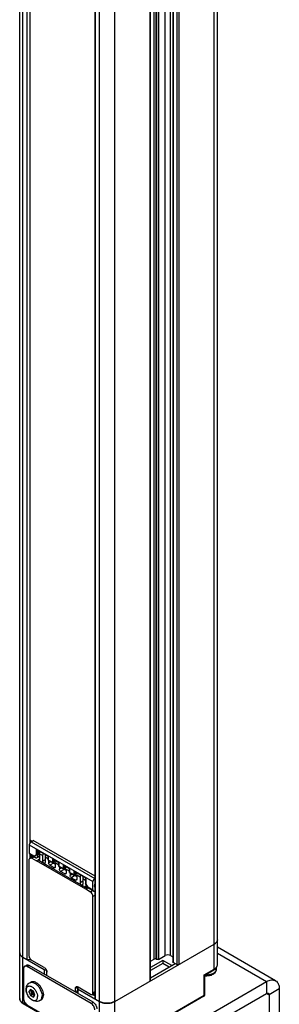
# Model space of a CAD drawing. Units: inches. Extents: x 0.5 to 33.6, y 0.5 to 21.6.
# Drawn here: x 2.5 to 3.2, y 6 to 8.6 of the extents above; entities that cross this region are included whole.
import ezdxf

# ---------------------------------------------------------------- set-up
doc = ezdxf.new("R2010")
doc.units = ezdxf.units.IN
doc.header["$LTSCALE"] = 1.87
doc.header["$MEASUREMENT"] = 0
doc.layers.get('0').update_dxf_attribs({"linetype": 'CONTINUOUS'})
for name, color, linetype in [('02___PRT_ALL_AXES', 7, 'CONTINUOUS'), ('AXIS', 7, 'CONTINUOUS'), ('AXIS_COSMETIC_THREADS', 7, 'CONTINUOUS')]:
    doc.layers.add(name, color=color, linetype=linetype)

msp = doc.modelspace()

# ---------------------------------------------------------------- linework, layer by layer
at = {"color": 7, "linetype": 'CONTINUOUS'}
for p, q in [((2.4863, 5.9722), (2.4863, 19.7788)), ((2.4949, 5.9602), (2.4949, 19.7668)), ((2.5054, 19.6683), (2.5054, 6.0787)), ((2.5138, 19.6635), (2.5138, 6.3967)), ((2.7037, 5.8396), (2.7037, 19.6462)), ((2.7455, 5.8396), (2.7455, 19.6462)), ((2.6918, 5.9722), (2.6918, 19.5607)), ((2.6933, 5.9702), (2.6933, 19.5598)), ((3.0169, 6.0526), (3.0169, 12.6914)), ((3.0256, 6.0646), (3.0256, 12.6978)), ((2.842, 6.0199), (2.842, 12.6484)), ((2.8431, 6.0214), (2.8431, 12.6464)), ((2.8528, 6.08), (2.8528, 12.6378)), ((2.8972, 6.0895), (2.8972, 12.6376)), ((2.904, 12.6395), (2.904, 6.0725)), ((2.9051, 12.6398), (2.9051, 6.0709)), ((2.9151, 12.6427), (2.9151, 6.0652)), ((2.9204, 12.6442), (2.9204, 6.0652)), ((2.8581, 6.08), (2.8581, 12.6353)), ((2.8598, 12.6346), (2.8598, 6.079)), ((2.865, 12.6334), (2.865, 6.079)), ((2.8833, 6.0895), (2.8833, 12.6338)), ((2.5183, 6.4023), (2.5138, 6.405)), ((2.5138, 6.4049), (2.5193, 6.4017)), ((2.5138, 6.3988), (2.5148, 6.3982)), ((2.5172, 6.4004), (2.5228, 6.4038)), ((2.5172, 6.4004), (2.6911, 6.3)), ((2.6918, 6.3062), (2.5228, 6.4038)), ((2.5124, 6.392), (2.6862, 6.2917)), ((2.5124, 6.392), (2.5124, 6.3693)), ((2.5322, 6.38), (2.5647, 6.3612)), ((2.5322, 6.3641), (2.5322, 6.38)), ((2.5339, 6.3781), (2.564, 6.3608)), ((2.5356, 6.36), (2.5356, 6.3771)), ((2.5124, 6.3693), (2.5268, 6.361)), ((2.5124, 6.0883), (2.5124, 6.3515)), ((2.5137, 6.3553), (2.5144, 6.3559)), ((2.5138, 6.3661), (2.5296, 6.357)), ((2.5138, 6.3661), (2.5138, 6.3553)), ((2.5144, 6.3559), (2.5229, 6.3609)), ((2.5179, 6.3637), (2.5179, 6.358)), ((2.5193, 6.3554), (2.5258, 6.3592)), ((2.5193, 6.3554), (2.5322, 6.348)), ((2.5322, 6.3641), (2.5268, 6.361)), ((2.5363, 6.3504), (2.5322, 6.348)), ((2.6665, 6.2704), (2.5322, 6.348)), ((2.5336, 6.357), (2.5399, 6.3605)), ((2.5388, 6.3599), (2.5336, 6.357)), ((2.5399, 6.3525), (2.5363, 6.3504)), ((2.5523, 6.3412), (2.5363, 6.3504)), ((2.5378, 6.3593), (2.5399, 6.3581)), ((2.5388, 6.3599), (2.5399, 6.3605)), ((2.5488, 6.3624), (2.5398, 6.3676)), ((2.5399, 6.3675), (2.5399, 6.3525)), ((2.5488, 6.3624), (2.5488, 6.3473)), ((2.5558, 6.3513), (2.5488, 6.3473)), ((2.5558, 6.3655), (2.5558, 6.3513)), ((2.5559, 6.3514), (2.5558, 6.3513)), ((2.564, 6.3536), (2.5559, 6.3583)), ((2.5559, 6.3583), (2.5559, 6.3433)), ((2.564, 6.3608), (2.5647, 6.3612)), ((2.564, 6.35), (2.564, 6.3608)), ((2.564, 6.35), (2.5647, 6.3504)), ((2.564, 6.35), (2.5772, 6.3423)), ((2.5647, 6.3504), (2.5647, 6.3612)), ((2.5647, 6.3504), (2.5755, 6.3441)), ((2.5652, 6.3493), (2.5652, 6.3421)), ((2.5714, 6.3456), (2.5652, 6.3421)), ((2.5755, 6.355), (2.5939, 6.3443)), ((2.5755, 6.355), (2.5755, 6.3441)), ((2.5772, 6.3531), (2.5932, 6.3439)), ((2.579, 6.3521), (2.579, 6.3421)), ((2.6547, 6.2821), (2.5523, 6.3412)), ((2.5784, 6.3416), (2.5687, 6.3359)), ((2.5798, 6.3295), (2.5687, 6.3359)), ((2.5773, 6.3423), (2.5784, 6.3416)), ((2.5777, 6.3421), (2.5784, 6.3416)), ((2.5834, 6.3391), (2.5784, 6.342)), ((2.5834, 6.3387), (2.5784, 6.3416)), ((2.5813, 6.3434), (2.579, 6.3421)), ((2.5798, 6.3295), (2.5834, 6.3316)), ((2.5932, 6.3367), (2.5833, 6.3424)), ((2.5834, 6.3424), (2.5834, 6.3316)), ((2.5932, 6.3439), (2.5939, 6.3443)), ((2.5932, 6.3331), (2.5932, 6.3439)), ((2.5932, 6.3331), (2.5939, 6.3335)), ((2.5932, 6.3331), (2.6065, 6.3254)), ((2.5939, 6.3335), (2.5939, 6.3443)), ((2.5939, 6.3335), (2.6047, 6.3273)), ((2.5944, 6.3324), (2.5944, 6.3252)), ((2.6007, 6.3288), (2.5944, 6.3252)), ((2.6076, 6.3247), (2.5979, 6.319)), ((2.6091, 6.3126), (2.5979, 6.319)), ((2.6047, 6.3381), (2.6231, 6.3275)), ((2.6047, 6.3381), (2.6047, 6.3273)), ((2.6065, 6.3362), (2.6224, 6.327)), ((2.6065, 6.3254), (2.6076, 6.3247)), ((2.607, 6.3252), (2.6076, 6.3247)), ((2.6126, 6.3222), (2.6076, 6.3251)), ((2.6126, 6.3218), (2.6076, 6.3247)), ((2.6082, 6.3352), (2.6082, 6.3252)), ((2.6106, 6.3266), (2.6082, 6.3252)), ((2.6224, 6.3199), (2.6125, 6.3256)), ((2.6126, 6.3255), (2.6126, 6.3147)), ((2.6224, 6.327), (2.6231, 6.3275)), ((2.6224, 6.3162), (2.6224, 6.327)), ((2.6231, 6.3166), (2.6231, 6.3275)), ((2.634, 6.3212), (2.6665, 6.3024)), ((2.634, 6.3212), (2.634, 6.3104)), ((2.6357, 6.3194), (2.6657, 6.302)), ((2.6374, 6.3184), (2.6374, 6.3084)), ((2.6091, 6.3126), (2.6126, 6.3147)), ((2.6224, 6.3162), (2.6231, 6.3166)), ((2.6224, 6.3162), (2.6357, 6.3085)), ((2.6231, 6.3166), (2.634, 6.3104)), ((2.6236, 6.3155), (2.6236, 6.3083)), ((2.6299, 6.3119), (2.6236, 6.3083)), ((2.6368, 6.3079), (2.6272, 6.3022)), ((2.6272, 6.3022), (2.6383, 6.2957)), ((2.6358, 6.3085), (2.6368, 6.3079)), ((2.6362, 6.3083), (2.6368, 6.3079)), ((2.6418, 6.3053), (2.6368, 6.3082)), ((2.6368, 6.3079), (2.6418, 6.305)), ((2.6396, 6.3096), (2.6374, 6.3084)), ((2.6383, 6.2957), (2.6418, 6.2978)), ((2.6511, 6.3033), (2.6418, 6.3087)), ((2.6418, 6.3087), (2.6418, 6.2978)), ((2.6511, 6.3033), (2.6511, 6.2883)), ((2.6581, 6.2923), (2.6511, 6.2883)), ((2.6581, 6.3064), (2.6581, 6.2923)), ((2.6581, 6.2923), (2.6582, 6.2923)), ((2.6657, 6.2949), (2.6582, 6.2992)), ((2.6582, 6.2992), (2.6582, 6.2842)), ((2.6657, 6.302), (2.6665, 6.3024)), ((2.6657, 6.302), (2.6657, 6.2854)), ((2.6665, 6.3024), (2.6665, 6.2865)), ((2.6862, 6.2689), (2.6862, 6.2917)), ((2.6911, 6.3), (2.6918, 6.3005)), ((2.6707, 6.2729), (2.6547, 6.2821)), ((2.6657, 6.2854), (2.6658, 6.2851)), ((2.6716, 6.2752), (2.6659, 6.2851)), ((2.6719, 6.2772), (2.6665, 6.2865)), ((2.6707, 6.2729), (2.6665, 6.2704)), ((2.6794, 6.263), (2.6665, 6.2704)), ((2.6671, 6.2829), (2.6671, 6.279)), ((2.6688, 6.28), (2.6671, 6.279)), ((2.673, 6.2742), (2.6707, 6.2729)), ((2.6716, 6.2752), (2.6719, 6.2749)), ((2.6719, 6.2772), (2.6862, 6.2689)), ((2.6719, 6.2749), (2.6877, 6.2658)), ((2.6858, 6.2668), (2.6794, 6.263)), ((2.6911, 6.2661), (2.6918, 6.2665)), ((2.6918, 6.2543), (2.6862, 6.2511)), ((2.6862, 5.9879), (2.6862, 6.2511)), ((2.7455, 5.9642), (3.0169, 6.1209)), ((3.0169, 6.1209), (3.0204, 6.1233)), ((3.1842, 6.0209), (3.0256, 6.1124)), ((2.4915, 6.0871), (2.4949, 6.0847)), ((2.4949, 6.0847), (2.5527, 6.0514)), ((2.5138, 6.0829), (2.5138, 6.0807)), ((2.5138, 6.0819), (2.5145, 6.0815)), ((2.5534, 6.0567), (2.5193, 6.0764)), ((2.8431, 6.0744), (2.8528, 6.08)), ((2.8767, 6.0761), (2.8431, 6.0567)), ((2.8581, 6.08), (2.8598, 6.079)), ((2.865, 6.079), (2.8833, 6.0895)), ((2.901, 6.062), (2.8767, 6.0761)), ((2.8767, 6.0761), (2.8767, 6.068)), ((2.8972, 6.0895), (2.904, 6.0856)), ((3.0256, 6.0958), (3.1596, 6.0184)), ((2.4963, 6.0534), (2.4963, 5.973)), ((2.4994, 6.0601), (2.5049, 6.0634)), ((2.5068, 6.0594), (2.5123, 6.0626)), ((2.6808, 5.959), (2.5068, 6.0594)), ((2.6863, 5.9622), (2.5123, 6.0626)), ((2.5527, 6.0514), (2.5527, 6.0393)), ((2.8767, 6.068), (2.8431, 6.0487)), ((2.8941, 6.058), (2.8767, 6.068)), ((2.901, 6.062), (2.9108, 6.0676)), ((2.9151, 6.0652), (2.9051, 6.0709)), ((2.9897, 6.0369), (3.0169, 6.0526)), ((2.9912, 6.036), (3.0159, 6.0503)), ((3.0221, 6.0557), (3.0221, 6.0512)), ((2.5597, 6.0486), (2.5597, 6.0353)), ((2.5605, 6.0446), (2.5604, 6.0445)), ((2.5604, 6.0445), (2.5605, 6.0445)), ((2.5604, 6.0349), (2.5604, 6.0445)), ((2.9897, 5.9806), (2.9897, 6.0369)), ((2.9897, 6.0369), (2.9912, 6.0361)), ((2.9912, 5.9826), (2.9912, 6.0361)), ((2.5156, 5.9968), (2.5116, 5.9911)), ((2.5237, 5.9922), (2.5156, 5.9968)), ((2.518, 5.9954), (2.5173, 5.9944)), ((2.6453, 6.0036), (2.6382, 5.9996)), ((2.6382, 5.9903), (2.6382, 5.9996)), ((2.6445, 5.9863), (2.6445, 5.9995)), ((2.6453, 6.0037), (2.6794, 5.984)), ((2.646, 6.0015), (2.6475, 6.0024)), ((2.646, 5.9975), (2.7037, 5.9642)), ((2.646, 5.9855), (2.646, 5.9975)), ((3.1596, 6.0184), (3.1596, 5.9863)), ((3.1944, 5.9983), (3.1665, 5.9823)), ((3.1944, 5.9983), (3.1944, 5.8456)), ((2.5116, 5.9911), (2.5173, 5.9944)), ((2.5116, 5.9911), (2.5156, 5.9808)), ((2.5156, 5.9808), (2.5203, 5.9834)), ((2.5156, 5.9808), (2.5237, 5.9761)), ((2.5173, 5.9944), (2.5188, 5.9906)), ((2.5227, 5.9928), (2.5184, 5.9903)), ((2.5262, 5.9857), (2.5223, 5.9835)), ((2.5224, 5.9835), (2.527, 5.9808)), ((2.5277, 5.9818), (2.5237, 5.9922)), ((2.5237, 5.9761), (2.5277, 5.9818)), ((2.6445, 5.9939), (2.6382, 5.9903)), ((2.6382, 5.9903), (2.6383, 5.9902)), ((2.6445, 5.9938), (2.6383, 5.9902)), ((2.6383, 5.9899), (2.6383, 5.9902)), ((2.6918, 5.9878), (2.6842, 5.9835)), ((2.6918, 5.9911), (2.6862, 5.9879)), ((2.6918, 5.9815), (2.6863, 5.9847)), ((2.9887, 5.9784), (2.7995, 5.8691)), ((2.9897, 5.9806), (2.8005, 5.8714)), ((2.9887, 5.9784), (2.9891, 5.9787)), ((3.1596, 5.9863), (3.1665, 5.9823)), ((3.1665, 5.9823), (3.1665, 5.8296)), ((2.7037, 5.8396), (2.4949, 5.9602)), ((2.7047, 5.8374), (2.4959, 5.9579)), ((2.6808, 5.959), (2.6863, 5.9622)), ((2.7037, 5.9642), (2.7079, 5.9622)), ((2.7413, 5.9622), (2.7455, 5.9642))]:
    msp.add_line(p, q, dxfattribs=at)
for centre, radius, start, end in [((2.5485, 6.3676), 0.00866, 179.9504, 184.5975), ((2.5607, 6.3534), 0.00529, 203.4215, 204.6156), ((2.5921, 6.3424), 0.00877, 179.9734, 183.4595), ((2.6212, 6.3256), 0.00865, 179.9496, 184.6315), ((2.6506, 6.3087), 0.00877, 179.9734, 183.4595), ((2.663, 6.2944), 0.00529, 203.4215, 204.6156), ((3.0073, 6.1389), 0.0204, 310.065, 310.9281), ((3.0116, 6.1348), 0.0144, 323.9535, 324.771), ((3.0146, 6.1332), 0.011, 340.6581, 341.251), ((2.4972, 6.097), 0.0109, 198.6899, 199.2363), ((2.5002, 6.0986), 0.0144, 215.1606, 215.9992), ((2.5046, 6.1027), 0.0203, 229.0487, 229.9083), ((2.5289, 6.0898), 0.0167, 204.6097, 210.0061), ((2.5289, 6.0899), 0.0167, 210.0002, 210.2221), ((3.0026, 6.0733), 0.0265, 299.957, 304.6903), ((3.0133, 6.0513), 0.00881, 349.6115, 359.9645), ((2.551, 6.0445), 0.00941, 0.0003, 0.333), ((2.9862, 5.9827), 0.00496, 300.0623, 317.6763), ((2.9862, 5.9826), 0.00494, 317.7782, 335.7733)]:
    msp.add_arc(centre, radius, start, end, dxfattribs=at)
for centre, major_axis, ratio, start_param, end_param in [((2.5172, 6.3948), (0.0034, 0.00599), 0.572292, 0.789824, 2.351894), ((2.5451, 6.3725), (0.00539, 0.00918), 0.582368, 1.646666, 3.165018), ((2.5172, 6.3721), (0.0034, 0.00599), 0.572292, -3.931291, -3.145908), ((2.5388, 6.3679), (0.00229, 0.00836), 0.520216, -3.360054, -2.666482), ((2.5558, 6.3664), (0.00499, 0.00849), 0.582368, -4.630571, -3.922564), ((2.5628, 6.3623), (0.00486, 0.00856), 0.572292, -4.639299, -3.931291), ((2.5885, 6.3475), (0.00512, 0.00872), 0.582368, -4.632702, -3.917703), ((2.6177, 6.3306), (0.00503, 0.00856), 0.582368, -4.631214, -3.917452), ((2.6469, 6.3138), (0.00521, 0.00887), 0.582368, -4.633917, -3.917937), ((2.6581, 6.3073), (0.00499, 0.00849), 0.582368, -4.630571, -3.922564), ((2.6651, 6.3033), (0.00486, 0.00856), 0.572292, -4.639299, -3.931291), ((2.6911, 6.2944), (0.00349, 0.00594), 0.582368, 0.798552, 2.360622), ((2.6911, 6.2717), (0.00349, 0.00594), 0.582368, -3.922564, -2.360494), ((2.6975, 6.2846), (0.00553, 0.00941), 0.582368, 1.59876, 3.124138)]:
    msp.add_ellipse(centre, major_axis=major_axis, ratio=ratio, start_param=start_param, end_param=end_param, dxfattribs=at)
for points in [[(2.5339, 6.3781), (2.5332, 6.3786), (2.5326, 6.3792), (2.5322, 6.38)], [(2.5375, 6.3682), (2.538, 6.3669), (2.5388, 6.3656), (2.5399, 6.3646)], [(2.5772, 6.3531), (2.5765, 6.3535), (2.5759, 6.3542), (2.5755, 6.355)], [(2.5755, 6.3441), (2.5759, 6.3434), (2.5765, 6.3427), (2.5772, 6.3423)], [(2.6065, 6.3362), (2.6057, 6.3367), (2.6052, 6.3373), (2.6047, 6.3381)], [(2.6047, 6.3273), (2.6052, 6.3265), (2.6057, 6.3258), (2.6065, 6.3254)], [(2.6357, 6.3194), (2.635, 6.3198), (2.6344, 6.3205), (2.634, 6.3212)], [(2.634, 6.3104), (2.6344, 6.3096), (2.635, 6.309), (2.6357, 6.3085)], [(3.025, 6.1297), (3.0254, 6.1307), (3.0256, 6.1318), (3.0256, 6.1329)], [(2.4863, 6.0968), (2.4863, 6.0957), (2.4865, 6.0946), (2.4868, 6.0935)], [(2.8581, 6.08), (2.8566, 6.0809), (2.8543, 6.0809), (2.8528, 6.08)], [(2.865, 6.079), (2.8635, 6.0781), (2.8613, 6.0781), (2.8598, 6.079)], [(2.9204, 6.0652), (2.9189, 6.0643), (2.9166, 6.0643), (2.9151, 6.0652)], [(2.9907, 5.9806), (2.991, 5.9812), (2.9912, 5.982), (2.9912, 5.9826)]]:
    msp.add_open_spline(points, degree=3, dxfattribs=at)
for points, knots in [([(2.5415, 6.3738), (2.5412, 6.3732), (2.5403, 6.3713), (2.5398, 6.3691), (2.5398, 6.3676)], [0, 0, 0, 0, 0.267457, 1, 1, 1, 1]), ([(2.5124, 6.3515), (2.5124, 6.3519), (2.5125, 6.3532), (2.513, 6.3546), (2.5137, 6.3553)], [0, 0, 0, 0, 0.285906, 1, 1, 1, 1]), ([(2.5144, 6.3559), (2.5151, 6.3563), (2.5169, 6.3566), (2.5185, 6.3559), (2.5193, 6.3554)], [0, 0, 0, 0, 0.449034, 1, 1, 1, 1]), ([(2.5268, 6.361), (2.5269, 6.3605), (2.5275, 6.359), (2.5286, 6.3576), (2.5297, 6.357)], [0, 0, 0, 0, 0.271122, 1, 1, 1, 1]), ([(2.5297, 6.357), (2.5302, 6.3566), (2.5316, 6.3562), (2.533, 6.3566), (2.5336, 6.357)], [0, 0, 0, 0, 0.495003, 1, 1, 1, 1]), ([(2.5356, 6.36), (2.535, 6.3605), (2.5336, 6.3617), (2.5326, 6.3632), (2.5322, 6.3641)], [0, 0, 0, 0, 0.444095, 1, 1, 1, 1]), ([(2.5389, 6.3502), (2.5387, 6.3501), (2.5379, 6.3498), (2.5369, 6.3501), (2.5363, 6.3504)], [0, 0, 0, 0, 0.22113, 1, 1, 1, 1]), ([(2.5399, 6.3525), (2.5399, 6.3522), (2.5398, 6.3514), (2.5394, 6.3505), (2.5389, 6.3502)], [0, 0, 0, 0, 0.294783, 1, 1, 1, 1]), ([(2.5488, 6.3473), (2.5488, 6.3461), (2.5496, 6.3437), (2.5513, 6.3418), (2.5523, 6.3412)], [0, 0, 0, 0, 0.499792, 1, 1, 1, 1]), ([(2.5523, 6.3412), (2.5526, 6.3411), (2.5533, 6.3407), (2.5543, 6.3406), (2.5549, 6.341)], [0, 0, 0, 0, 0.294541, 1, 1, 1, 1]), ([(2.5549, 6.341), (2.5552, 6.3412), (2.5558, 6.3419), (2.5559, 6.3428), (2.5559, 6.3433)], [0, 0, 0, 0, 0.448816, 1, 1, 1, 1]), ([(2.5687, 6.3359), (2.5676, 6.3365), (2.566, 6.3385), (2.5652, 6.3409), (2.5652, 6.3421)], [0, 0, 0, 0, 0.500416, 1, 1, 1, 1]), ([(2.5772, 6.3423), (2.5774, 6.3422), (2.5779, 6.342), (2.5786, 6.3419), (2.579, 6.3421)], [0, 0, 0, 0, 0.270715, 1, 1, 1, 1]), ([(2.5824, 6.3293), (2.582, 6.3291), (2.5811, 6.3289), (2.5803, 6.3293), (2.5798, 6.3295)], [0, 0, 0, 0, 0.448479, 1, 1, 1, 1]), ([(2.5834, 6.3316), (2.5834, 6.3311), (2.5833, 6.3302), (2.5827, 6.3295), (2.5824, 6.3293)], [0, 0, 0, 0, 0.551633, 1, 1, 1, 1]), ([(2.5979, 6.319), (2.5969, 6.3197), (2.5952, 6.3216), (2.5944, 6.324), (2.5944, 6.3252)], [0, 0, 0, 0, 0.500416, 1, 1, 1, 1]), ([(2.6065, 6.3254), (2.6066, 6.3253), (2.6071, 6.3251), (2.6078, 6.325), (2.6082, 6.3252)], [0, 0, 0, 0, 0.270715, 1, 1, 1, 1]), ([(2.6116, 6.3124), (2.6113, 6.3122), (2.6103, 6.312), (2.6095, 6.3124), (2.6091, 6.3126)], [0, 0, 0, 0, 0.448479, 1, 1, 1, 1]), ([(2.6126, 6.3147), (2.6126, 6.3142), (2.6125, 6.3133), (2.6119, 6.3126), (2.6116, 6.3124)], [0, 0, 0, 0, 0.551633, 1, 1, 1, 1]), ([(2.6272, 6.3022), (2.6261, 6.3028), (2.6244, 6.3047), (2.6236, 6.3071), (2.6236, 6.3083)], [0, 0, 0, 0, 0.500416, 1, 1, 1, 1]), ([(2.6357, 6.3085), (2.6358, 6.3085), (2.6364, 6.3082), (2.6371, 6.3081), (2.6374, 6.3084)], [0, 0, 0, 0, 0.270715, 1, 1, 1, 1]), ([(2.6408, 6.2955), (2.6405, 6.2953), (2.6396, 6.2951), (2.6387, 6.2955), (2.6383, 6.2957)], [0, 0, 0, 0, 0.448479, 1, 1, 1, 1]), ([(2.6418, 6.2978), (2.6418, 6.2973), (2.6417, 6.2964), (2.6412, 6.2957), (2.6408, 6.2955)], [0, 0, 0, 0, 0.551633, 1, 1, 1, 1]), ([(2.6511, 6.2883), (2.6511, 6.2871), (2.6519, 6.2847), (2.6536, 6.2827), (2.6547, 6.2821)], [0, 0, 0, 0, 0.499792, 1, 1, 1, 1]), ([(2.6547, 6.2821), (2.6549, 6.282), (2.6556, 6.2816), (2.6567, 6.2816), (2.6572, 6.2819)], [0, 0, 0, 0, 0.294541, 1, 1, 1, 1]), ([(2.6572, 6.2819), (2.6575, 6.2821), (2.6581, 6.2828), (2.6582, 6.2837), (2.6582, 6.2842)], [0, 0, 0, 0, 0.448816, 1, 1, 1, 1]), ([(2.6665, 6.2865), (2.6664, 6.2864), (2.6661, 6.2861), (2.6657, 6.2857), (2.6657, 6.2854)], [0, 0, 0, 0, 0.328718, 1, 1, 1, 1]), ([(2.6707, 6.2729), (2.6696, 6.2735), (2.6679, 6.2754), (2.6671, 6.2778), (2.6671, 6.279)], [0, 0, 0, 0, 0.500236, 1, 1, 1, 1]), ([(2.6719, 6.2772), (2.6717, 6.2768), (2.6714, 6.2762), (2.6714, 6.2754), (2.6716, 6.2752)], [0, 0, 0, 0, 0.597989, 1, 1, 1, 1]), ([(2.6862, 6.2511), (2.6862, 6.2535), (2.6846, 6.2581), (2.6814, 6.2618), (2.6794, 6.263)], [0, 0, 0, 0, 0.500001, 1, 1, 1, 1]), ([(3.0256, 6.1329), (3.0256, 6.1306), (3.0235, 6.1255), (3.0193, 6.1223), (3.0169, 6.1209)], [0, 0, 0, 0, 0.449248, 1, 1, 1, 1]), ([(3.0206, 6.1235), (3.0209, 6.1237), (3.0218, 6.1246), (3.0227, 6.1256), (3.0233, 6.1263)], [0, 0, 0, 0, 0.260568, 1, 1, 1, 1]), ([(3.0234, 6.1265), (3.0235, 6.1267), (3.0242, 6.1277), (3.0247, 6.1287), (3.025, 6.1296)], [0, 0, 0, 0, 0.258897, 1, 1, 1, 1]), ([(2.4949, 6.0847), (2.4925, 6.0861), (2.4883, 6.0893), (2.4863, 6.0945), (2.4863, 6.0968)], [0, 0, 0, 0, 0.550752, 1, 1, 1, 1]), ([(2.4869, 6.0934), (2.487, 6.0931), (2.4874, 6.0921), (2.488, 6.0911), (2.4885, 6.0904)], [0, 0, 0, 0, 0.242362, 1, 1, 1, 1]), ([(2.4886, 6.0902), (2.4888, 6.0899), (2.4896, 6.0889), (2.4905, 6.088), (2.4912, 6.0873)], [0, 0, 0, 0, 0.240088, 1, 1, 1, 1]), ([(2.5138, 6.0807), (2.5138, 6.0801), (2.5126, 6.0783), (2.5093, 6.0776), (2.5065, 6.078), (2.5054, 6.0787)], [0, 0, 0, 0, 0.184798, 0.580655, 1, 1, 1, 1]), ([(2.5137, 6.0829), (2.5135, 6.0834), (2.5128, 6.0851), (2.5124, 6.0869), (2.5124, 6.0883)], [0, 0, 0, 0, 0.267225, 1, 1, 1, 1]), ([(2.5193, 6.0764), (2.5188, 6.0767), (2.5169, 6.078), (2.5154, 6.0799), (2.5145, 6.0815)], [0, 0, 0, 0, 0.229144, 1, 1, 1, 1]), ([(2.8972, 6.0895), (2.8951, 6.0907), (2.8902, 6.0917), (2.8853, 6.0907), (2.8833, 6.0895)], [0, 0, 0, 0, 0.500001, 1, 1, 1, 1]), ([(2.4994, 6.0601), (2.4989, 6.0599), (2.498, 6.0591), (2.4966, 6.0569), (2.4963, 6.0548), (2.4963, 6.0534)], [0, 0, 0, 0, 0.218433, 0.452328, 1, 1, 1, 1]), ([(2.5068, 6.0594), (2.5055, 6.0601), (2.5036, 6.0609), (2.501, 6.0608), (2.4999, 6.0604), (2.4994, 6.0601)], [0, 0, 0, 0, 0.547672, 0.781567, 1, 1, 1, 1]), ([(2.5049, 6.0634), (2.5054, 6.0636), (2.5066, 6.064), (2.5092, 6.0641), (2.5111, 6.0633), (2.5123, 6.0626)], [0, 0, 0, 0, 0.218433, 0.452328, 1, 1, 1, 1]), ([(2.5527, 6.0514), (2.5536, 6.0509), (2.5556, 6.0504), (2.5577, 6.0506), (2.5587, 6.0509)], [0, 0, 0, 0, 0.485964, 1, 1, 1, 1]), ([(2.5534, 6.0567), (2.5555, 6.0555), (2.5588, 6.0517), (2.5604, 6.0469), (2.5605, 6.0445)], [0, 0, 0, 0, 0.49956, 1, 1, 1, 1]), ([(2.9051, 6.0709), (2.9049, 6.071), (2.9044, 6.0714), (2.904, 6.072), (2.904, 6.0725)], [0, 0, 0, 0, 0.295504, 1, 1, 1, 1]), ([(3.0221, 6.0512), (3.0221, 6.0499), (3.0217, 6.0471), (3.0191, 6.042), (3.0157, 6.0392), (3.0132, 6.0377)], [0, 0, 0, 0, 0.244594, 0.490655, 1, 1, 1, 1]), ([(3.022, 6.0497), (3.0218, 6.0488), (3.0212, 6.047), (3.0189, 6.0437), (3.0164, 6.0417), (3.0145, 6.0406)], [0, 0, 0, 0, 0.219077, 0.455561, 1, 1, 1, 1]), ([(3.0169, 6.0526), (3.0169, 6.0523), (3.0169, 6.0515), (3.0164, 6.0506), (3.0159, 6.0503)], [0, 0, 0, 0, 0.294965, 1, 1, 1, 1]), ([(3.0169, 6.0526), (3.0193, 6.054), (3.0226, 6.0566), (3.0251, 6.0612), (3.0256, 6.0635), (3.0256, 6.0646)], [0, 0, 0, 0, 0.547554, 0.781498, 1, 1, 1, 1]), ([(3.0177, 6.0515), (3.02, 6.053), (3.0239, 6.0568), (3.0256, 6.0621), (3.0256, 6.0646)], [0, 0, 0, 0, 0.515697, 1, 1, 1, 1]), ([(3.0132, 6.0377), (3.01, 6.0359), (3.0027, 6.0335), (2.995, 6.0334), (2.9912, 6.0338)], [0, 0, 0, 0, 0.484214, 1, 1, 1, 1]), ([(3.0145, 6.0406), (3.0113, 6.0388), (3.0037, 6.0363), (2.9959, 6.036), (2.9918, 6.0364)], [0, 0, 0, 0, 0.47548, 1, 1, 1, 1]), ([(3.1596, 6.0184), (3.1617, 6.0197), (3.166, 6.0217), (3.1726, 6.0233), (3.1788, 6.0231), (3.1826, 6.0218), (3.1842, 6.0209)], [0, 0, 0, 0, 0.289771, 0.549063, 0.782222, 1, 1, 1, 1]), ([(2.6382, 5.9996), (2.6382, 6.0006), (2.6384, 6.0023), (2.6396, 6.0038), (2.6403, 6.0042)], [0, 0, 0, 0, 0.550924, 1, 1, 1, 1]), ([(2.6403, 6.0042), (2.641, 6.0046), (2.6428, 6.0048), (2.6444, 6.0042), (2.6453, 6.0037)], [0, 0, 0, 0, 0.449455, 1, 1, 1, 1]), ([(2.646, 6.0015), (2.6457, 6.0014), (2.645, 6.001), (2.6445, 6.0001), (2.6445, 5.9995)], [0, 0, 0, 0, 0.295346, 1, 1, 1, 1]), ([(2.6445, 5.9995), (2.6445, 5.9993), (2.6447, 5.9985), (2.6454, 5.9979), (2.646, 5.9975)], [0, 0, 0, 0, 0.220936, 1, 1, 1, 1]), ([(2.8431, 6.0214), (2.8431, 6.021), (2.8427, 6.0204), (2.8422, 6.02), (2.842, 6.0199)], [0, 0, 0, 0, 0.704497, 1, 1, 1, 1]), ([(3.1842, 6.0209), (3.1858, 6.0199), (3.1888, 6.0174), (3.1921, 6.0121), (3.194, 6.0056), (3.1944, 6.0008), (3.1944, 5.9983)], [0, 0, 0, 0, 0.217776, 0.450935, 0.710227, 1, 1, 1, 1]), ([(2.4863, 5.9722), (2.4863, 5.9708), (2.4868, 5.9679), (2.4896, 5.9625), (2.4933, 5.9595), (2.4959, 5.9579)], [0, 0, 0, 0, 0.239395, 0.482757, 1, 1, 1, 1]), ([(2.4949, 5.9602), (2.4925, 5.9616), (2.4892, 5.9642), (2.4867, 5.9687), (2.4863, 5.9711), (2.4863, 5.9722)], [0, 0, 0, 0, 0.547576, 0.78151, 1, 1, 1, 1]), ([(2.4963, 5.973), (2.4963, 5.9713), (2.497, 5.9677), (2.4992, 5.9626), (2.5025, 5.9581), (2.5053, 5.9558), (2.5068, 5.9549)], [0, 0, 0, 0, 0.237219, 0.500002, 0.762784, 1, 1, 1, 1]), ([(2.5184, 5.9903), (2.518, 5.9901), (2.5174, 5.9894), (2.5173, 5.9885), (2.5173, 5.9881)], [0, 0, 0, 0, 0.48866, 1, 1, 1, 1]), ([(2.5173, 5.9881), (2.5173, 5.9874), (2.5176, 5.986), (2.5186, 5.9845), (2.5197, 5.9837), (2.5205, 5.9833), (2.5215, 5.9831), (2.522, 5.9833), (2.5223, 5.9835)], [0, 0, 0, 0, 0.258416, 0.529052, 0.656429, 0.775278, 0.888472, 1, 1, 1, 1]), ([(2.5217, 5.9853), (2.5217, 5.986), (2.5213, 5.9871), (2.5205, 5.9882), (2.5197, 5.9889), (2.5189, 5.9892), (2.5181, 5.9891), (2.5176, 5.9885), (2.5175, 5.988), (2.5175, 5.9877)], [0, 0, 0, 0, 0.29059, 0.444711, 0.583905, 0.698572, 0.792059, 0.885509, 1, 1, 1, 1]), ([(2.5175, 5.9877), (2.5175, 5.987), (2.5179, 5.9859), (2.5188, 5.9847), (2.5196, 5.9841), (2.5204, 5.9837), (2.5212, 5.9838), (2.5217, 5.9845), (2.5217, 5.985), (2.5217, 5.9853)], [0, 0, 0, 0, 0.29059, 0.444711, 0.583905, 0.698572, 0.792059, 0.885509, 1, 1, 1, 1]), ([(2.5231, 5.9853), (2.5231, 5.986), (2.5227, 5.9874), (2.5217, 5.989), (2.5207, 5.9899), (2.5199, 5.9904), (2.5191, 5.9905), (2.5186, 5.9904), (2.5184, 5.9903)], [0, 0, 0, 0, 0.269583, 0.561039, 0.695286, 0.813066, 0.912841, 1, 1, 1, 1]), ([(2.5223, 5.9835), (2.5226, 5.9836), (2.523, 5.9842), (2.5231, 5.9849), (2.5231, 5.9853)], [0, 0, 0, 0, 0.449412, 1, 1, 1, 1]), ([(2.6794, 5.984), (2.6802, 5.9835), (2.6817, 5.9829), (2.6835, 5.9831), (2.6842, 5.9835)], [0, 0, 0, 0, 0.550593, 1, 1, 1, 1]), ([(2.6842, 5.9835), (2.6848, 5.9839), (2.686, 5.9853), (2.6862, 5.987), (2.6862, 5.9879)], [0, 0, 0, 0, 0.449033, 1, 1, 1, 1]), ([(2.6933, 5.9702), (2.6931, 5.9703), (2.6924, 5.9708), (2.6918, 5.9716), (2.6918, 5.9722)], [0, 0, 0, 0, 0.295535, 1, 1, 1, 1]), ([(2.9891, 5.9787), (2.9892, 5.9788), (2.9896, 5.9793), (2.9897, 5.9801), (2.9897, 5.9806)], [0, 0, 0, 0, 0.221676, 1, 1, 1, 1]), ([(2.9897, 5.9806), (2.9899, 5.9808), (2.9906, 5.9812), (2.9912, 5.982), (2.9912, 5.9826)], [0, 0, 0, 0, 0.295345, 1, 1, 1, 1]), ([(3.1596, 5.9863), (3.1604, 5.9867), (3.162, 5.9874), (3.1638, 5.9871), (3.1645, 5.9868)], [0, 0, 0, 0, 0.550763, 1, 1, 1, 1]), ([(3.1645, 5.9868), (3.1652, 5.9864), (3.1663, 5.9849), (3.1665, 5.9832), (3.1665, 5.9823)], [0, 0, 0, 0, 0.449235, 1, 1, 1, 1]), ([(2.4959, 5.9579), (2.4958, 5.958), (2.4951, 5.9586), (2.4949, 5.9595), (2.4949, 5.9602)], [0, 0, 0, 0, 0.220858, 1, 1, 1, 1]), ([(2.6912, 5.9409), (2.6912, 5.9426), (2.6906, 5.9462), (2.6883, 5.9513), (2.685, 5.9557), (2.6822, 5.9581), (2.6808, 5.959)], [0, 0, 0, 0, 0.237219, 0.500002, 0.762784, 1, 1, 1, 1]), ([(2.6863, 5.9622), (2.6878, 5.9613), (2.6906, 5.9589), (2.6939, 5.9545), (2.6961, 5.9494), (2.6968, 5.9458), (2.6968, 5.9441)], [0, 0, 0, 0, 0.237216, 0.499998, 0.762781, 1, 1, 1, 1]), ([(2.7455, 5.9642), (2.7393, 5.9606), (2.7246, 5.9578), (2.7099, 5.9606), (2.7037, 5.9642)], [0, 0, 0, 0, 0.499999, 1, 1, 1, 1]), ([(2.7079, 5.9622), (2.7132, 5.9601), (2.7246, 5.9583), (2.736, 5.9601), (2.7413, 5.9622)], [0, 0, 0, 0, 0.499977, 1, 1, 1, 1])]:
    msp.add_open_spline(points, degree=3, knots=knots, dxfattribs=at)
at = {"layer": '02___PRT_ALL_AXES', "color": 7, "linetype": 'CONTINUOUS'}
for p, q in [((2.5138, 6.0819), (2.5145, 6.0815)), ((2.8431, 6.0286), (2.9108, 6.0676)), ((2.6842, 5.9835), (2.6918, 5.9791))]:
    msp.add_line(p, q, dxfattribs=at)
at = {"layer": 'AXIS', "color": 7, "linetype": 'CONTINUOUS'}
for p, q in [((2.9299, 5.8858), (3.1596, 6.0184)), ((2.9299, 5.8537), (3.1596, 5.9863))]:
    msp.add_line(p, q, dxfattribs=at)
at = {"layer": 'AXIS_COSMETIC_THREADS', "color": 7, "linetype": 'CONTINUOUS'}
for p, q in [((2.5136, 6.0154), (2.5171, 6.0174)), ((2.5416, 5.9668), (2.5451, 5.9688))]:
    msp.add_line(p, q, dxfattribs=at)
for centre, radius, start, end in [((2.5318, 5.9971), 0.028, 180.0177, 183.5142), ((2.5001, 5.9752), 0.048, 21.8955, 38.2596), ((2.5385, 5.9978), 0.0346, 199.2472, 200.7374), ((2.5399, 5.9983), 0.0361, 200.7514, 204.6049), ((2.5409, 5.9988), 0.0372, 204.5935, 207.2115), ((2.5415, 5.9991), 0.0378, 207.2094, 210.5294), ((2.5413, 5.999), 0.0377, 210.5266, 213.2638), ((2.5408, 5.9986), 0.037, 213.256, 216.7647), ((2.54, 5.998), 0.036, 216.774, 217.9043), ((2.5026, 5.9762), 0.0453, 20.1585, 21.8411)]:
    msp.add_arc(centre, radius, start, end, dxfattribs=at)
for points, knots in [([(2.5039, 5.9971), (2.5039, 5.9989), (2.5042, 6.0025), (2.506, 6.0077), (2.5091, 6.0122), (2.512, 6.0145), (2.5136, 6.0154)], [0, 0, 0, 0, 0.25081, 0.499832, 0.749462, 1, 1, 1, 1]), ([(2.5416, 5.9668), (2.5397, 5.9656), (2.5353, 5.9641), (2.5285, 5.9643), (2.522, 5.9666), (2.5163, 5.9705), (2.5114, 5.9757), (2.5063, 5.9837), (2.5042, 5.9907), (2.5039, 5.9954)], [0, 0, 0, 0, 0.121484, 0.242451, 0.363717, 0.487623, 0.615582, 0.746056, 1, 1, 1, 1]), ([(2.5042, 5.9954), (2.5042, 5.9965), (2.5044, 5.9986), (2.5052, 6.0015), (2.5066, 6.0038), (2.5086, 6.0055), (2.5111, 6.0064), (2.5138, 6.0065), (2.5168, 6.0058), (2.521, 6.0038), (2.526, 5.9996), (2.5308, 5.9929), (2.5341, 5.9854), (2.5351, 5.9801), (2.5351, 5.9776)], [0, 0, 0, 0, 0.060456, 0.114534, 0.163178, 0.208606, 0.254035, 0.302677, 0.356758, 0.417211, 0.555459, 0.708605, 0.861752, 1, 1, 1, 1]), ([(2.5042, 5.9954), (2.5042, 5.9947), (2.5043, 5.9916), (2.5051, 5.9886), (2.5058, 5.9864)], [0, 0, 0, 0, 0.233666, 1, 1, 1, 1]), ([(2.5136, 6.0154), (2.5143, 6.0158), (2.5161, 6.0165), (2.519, 6.0168), (2.522, 6.0164), (2.5265, 6.0148), (2.5321, 6.0111), (2.5359, 6.0072), (2.5377, 6.0049)], [0, 0, 0, 0, 0.094829, 0.194532, 0.302855, 0.421927, 0.692835, 1, 1, 1, 1]), ([(2.5171, 6.0174), (2.5183, 6.0181), (2.5212, 6.019), (2.526, 6.0184), (2.531, 6.0163), (2.5341, 6.0141), (2.5357, 6.0128)], [0, 0, 0, 0, 0.205799, 0.434684, 0.699117, 1, 1, 1, 1]), ([(2.5357, 6.0128), (2.5375, 6.0112), (2.541, 6.0076), (2.5453, 6.0013), (2.5486, 5.9944), (2.55, 5.9896), (2.5504, 5.9872)], [0, 0, 0, 0, 0.243635, 0.500068, 0.756467, 1, 1, 1, 1]), ([(2.5116, 5.9759), (2.5127, 5.9745), (2.5151, 5.9718), (2.5191, 5.9688), (2.5231, 5.9669), (2.5271, 5.9663), (2.5306, 5.9672), (2.5333, 5.9697), (2.5348, 5.9733), (2.5351, 5.9761), (2.5351, 5.9776)], [0, 0, 0, 0, 0.163296, 0.312864, 0.444308, 0.557369, 0.657973, 0.758086, 0.86995, 1, 1, 1, 1]), ([(2.5416, 5.9668), (2.5425, 5.9673), (2.5443, 5.9688), (2.5461, 5.9718), (2.5472, 5.9755), (2.5474, 5.9782), (2.5474, 5.9796)], [0, 0, 0, 0, 0.217772, 0.450954, 0.710192, 1, 1, 1, 1]), ([(2.5451, 5.9918), (2.5458, 5.9898), (2.547, 5.9858), (2.5474, 5.9816), (2.5474, 5.9796)], [0, 0, 0, 0, 0.521896, 1, 1, 1, 1]), ([(2.5451, 5.9688), (2.5461, 5.9693), (2.5478, 5.9708), (2.5496, 5.9738), (2.5507, 5.9775), (2.551, 5.9802), (2.551, 5.9817)], [0, 0, 0, 0, 0.217772, 0.450955, 0.710194, 1, 1, 1, 1]), ([(2.5504, 5.9872), (2.5505, 5.9867), (2.5508, 5.9849), (2.551, 5.983), (2.551, 5.9817)], [0, 0, 0, 0, 0.25935, 1, 1, 1, 1])]:
    msp.add_open_spline(points, degree=3, knots=knots, dxfattribs=at)

doc.saveas('drawing.dxf')
